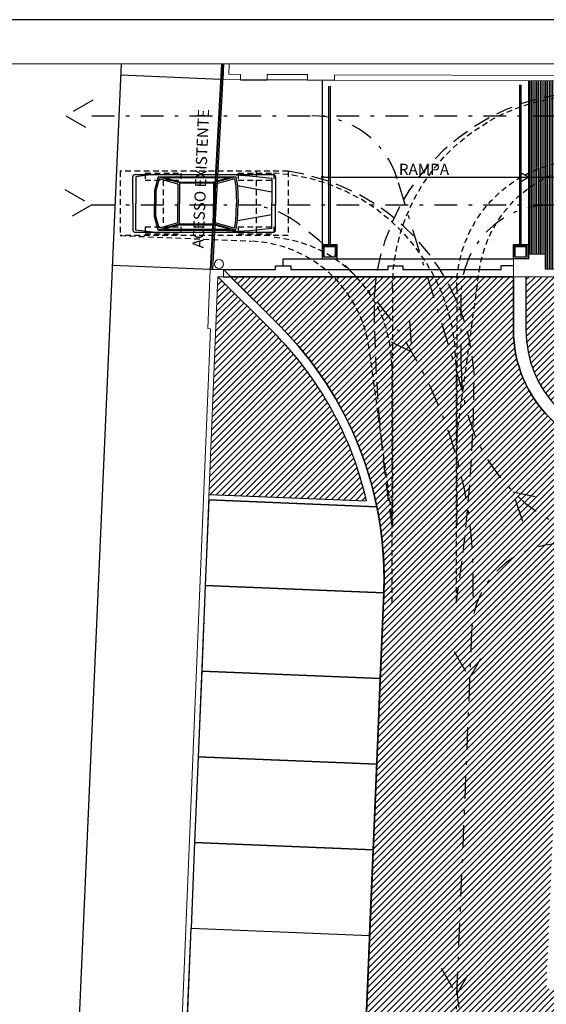
# Model space of a CAD drawing. Units: inches. Extents: x 293183 to 293567, y 9107663 to 9107960.
# Drawn here: x 293209 to 293224, y 9107783 to 9107811 of the extents above; entities that cross this region are included whole.
import ezdxf

# ---------------------------------------------------------------- set-up
doc = ezdxf.new("R2010")
doc.units = ezdxf.units.IN
doc.header["$LTSCALE"] = 0.05
doc.header["$MEASUREMENT"] = 0
for name, pattern in [('CONTINUO', [0]), ('DASHDOT', [25.4, 12.7, -6.35, 0, -6.35]), ('HIDDEN2', [4.7624999999999975, 3.174999999999998, -1.587499999999999])]:
    doc.linetypes.add(name, pattern=pattern)
doc.layers.get('0').update_dxf_attribs({"lineweight": 0})
for name, color, linetype in [('DEMOLIR', 9, 'HIDDEN2'), ('Demolir2', 50, 'CONTINUO'), ('Elétrica', 1, 'Continuous'), ('fino', 4, 'Continuous'), ('Hatch', 251, 'Continuous'), ('Molho', 30, 'Continuous'), ('Médio', 3, 'Continuous'), ('Móveis', 191, 'Continuous'), ('PROJ', 2, 'HIDDEN2'), ('Texto', 3, 'Continuous'), ('Área verde', 62, 'Continuous')]:
    doc.layers.add(name, color=color, linetype=linetype)
doc.styles.add('ARIAL', font='arial.ttf')

# ---------------------------------------------------------------- blocks, each defined once
blk = doc.blocks.new('m')
at = {"color": 0, "linetype": 'ByBlock'}
for p, q in [((-0.8082027219588497, 3.934671146378605), (-0.8082027219588497, 0.06380547804940306)), ((-0.8082027219588497, 3.445495814666629), (-0.7471713997526024, 3.913402653695471)), ((-0.7471713997526024, 3.913402653695471), (0, 3.913402653695471)), ((0, 3.998476624428008), (-0.744397243909475, 3.998476624428008)), ((0, 3.998476624428008), (0.744397243909475, 3.998476624428008)), ((0.747171399752574, 3.913402653695471), (0, 3.913402653695471)), ((0.8082027219588497, 3.445495814666629), (0.747171399752574, 3.913402653695471)), ((0.8082027219588497, 3.934671146378605), (0.8082027219588497, 0.06380547804940306)), ((-0.744397243909475, 3.285982119543178), (-0.3615643756131703, 3.39232458295885)), ((-0.6917248646975338, 3.256465747934556), (-0.3557662229433731, 3.349787597592581)), ((-0.3615643756131703, 3.39232458295885), (-0.02126849268313435, 3.39232458295885)), ((-0.3557662229433731, 3.349787597592581), (-0.02126849268313435, 3.349787597592581)), ((0.3615643756131703, 3.39232458295885), (-0.02126849268313435, 3.39232458295885)), ((0.3557662229433731, 3.349787597592581), (-0.02126849268313435, 3.349787597592581)), ((0.6917248646975338, 3.256465747934556), (0.3557662229433731, 3.349787597592581)), ((0.744397243909475, 3.285982119543178), (0.3615643756131703, 3.39232458295885)), ((-0.574249302444457, 2.690464324415643), (-0.744397243909475, 3.285982119543178)), ((-0.744397243909475, 3.285982119543178), (-0.744397243909475, 1.11305110999416)), ((-0.5955177951275914, 2.687485565672887), (-0.7231287512263407, 3.134123912018595)), ((-0.7231287512263407, 3.134123912018595), (-0.7231287512263407, 1.271868304519217)), ((-0.5421635905772177, 2.733001309781912), (-0.6917248646975338, 3.256465747934556)), ((0.5421635905771893, 2.733001309781912), (0.6917248646975338, 3.256465747934556)), ((0.574249302444457, 2.690464324415643), (0.744397243909475, 3.285982119543178)), ((0.595517795127563, 2.687485565672887), (0.7231287512263407, 3.134123912018595)), ((0.7231287512263407, 3.134123912018595), (0.7231287512263407, 1.271868304519217)), ((0.744397243909475, 3.285982119543178), (0.744397243909475, 1.11305110999416)), ((-0.5955177951275914, 2.687485565672887), (-0.5955177951275914, 1.739775143548059)), ((-0.574249302444457, 2.690464324415643), (0, 2.690464324415643)), ((-0.574249302444457, 2.690464324415643), (-0.574249302444457, 1.736926909544877)), ((-0.5421635905772177, 2.733001309781912), (0, 2.733001309781912)), ((0.5421635905771893, 2.733001309781912), (0, 2.733001309781912)), ((0.574249302444457, 2.690464324415643), (0, 2.690464324415643)), ((0.574249302444457, 2.690464324415643), (0.574249302444457, 1.736926909544877)), ((0.595517795127563, 2.687485565672887), (0.595517795127563, 1.739775143548059)), ((-0.744397243909475, 1.11305110999416), (-0.574249302444457, 1.736926909544877)), ((-0.7231287512263407, 1.271868304519217), (-0.5955177951275914, 1.739775143548059)), ((-0.6909739805633421, 1.14727096622272), (-0.5417597231696334, 1.694389924178665)), ((-0.574249302444457, 1.736926909544877), (0, 1.736926909544877)), ((-0.5417597231696334, 1.694389924178665), (0, 1.694389924178665)), ((0.574249302444457, 1.736926909544877), (0, 1.736926909544877)), ((0.5417597231696334, 1.694389924178665), (0, 1.694389924178665)), ((0.6909739805633421, 1.14727096622272), (0.5417597231696334, 1.694389924178665)), ((0.744397243909475, 1.11305110999416), (0.574249302444457, 1.736926909544877)), ((0.7231287512263407, 1.271868304519217), (0.595517795127563, 1.739775143548059)), ((-0.7656657365926094, 0.7231287512263407), (-0.8082027219588497, 1.361183531720144)), ((-0.744397243909475, 1.11305110999416), (-0.489175331711948, 1.070514124627948)), ((-0.6909739805633421, 1.14727096622272), (-0.48218229385472, 1.11247235177126)), ((-0.4872438335489164, 1.113007233093754), (0, 1.090859798682004)), ((0.4872438335489164, 1.113007233093754), (0, 1.090859798682004)), ((0.6909739805633421, 1.14727096622272), (0.4821822938546916, 1.11247235177126)), ((0.744397243909475, 1.11305110999416), (0.4891753317119196, 1.070514124627948)), ((0.7656657365926094, 0.7231287512263407), (0.8082027219588497, 1.361183531720144)), ((-0.489175331711948, 1.070514124627948), (0, 1.048278893878376)), ((-0.3190273902469016, 0.1063424634156149), (-0.489175331711948, 1.070514124627948)), ((0.4891753317119196, 1.070514124627948), (0, 1.048278893878376)), ((0.3190273902469016, 0.1063424634156149), (0.4891753317119196, 1.070514124627948)), ((-0.7018602585432063, 0.1063424634156149), (-0.7656657365926094, 0.7231287512263407)), ((0.7018602585432063, 0.1063424634156149), (0.7656657365926094, 0.7231287512263407)), ((-0.744397243909475, 0), (0, 0)), ((-0.7018602585432063, 0.1063424634156149), (0, 0.1063424634156149)), ((0.7018602585432063, 0.1063424634156149), (0, 0.1063424634156149)), ((0.744397243909475, 0), (0, 0))]:
    blk.add_line(p, q, dxfattribs=at)
for centre, start, end in [((-0.744397243909475, 3.934671146378605), 90, 180), ((0.744397243909475, 3.934671146378605), 0, 90), ((-0.744397243909475, 0.06380547804940306), 180, 270), ((0.744397243909475, 0.06380547804940306), 270, 0)]:
    blk.add_arc(centre, 0.06380547804938286, start, end, dxfattribs=at)
blk = doc.blocks.new('Giro 90º')
at = {"color": 8, "linetype": 'HIDDEN2', "lineweight": -2}
for p, q in [((4.53107079707388, 9.397676546208345), (11.18913305221577, 9.397676546208345)), ((8.697506628830524, 7.597676546210096), (4.063311295035419, 6.969104318731183)), ((4.53107079707479, 7.597676546210096), (11.18913305221577, 7.597676546209982)), ((-0.8999999999996362, 4.700000000000045), (-0.8999999999996362, 0)), ((-0.8999999999996362, 4.700000000000045), (0.8999999999996362, 4.700000000000045)), ((0.8999999999996362, 4.700000000000045), (0.8999999999996362, 0)), ((-0.8500000000003638, 3.299999999999955), (-0.8500000000003638, 4.300000000000068)), ((-0.8500000000003638, 4.300000000000068), (-0.6499999999996362, 4.300000000000068)), ((-0.6499999999996362, 3.299999999999955), (-0.6499999999996362, 4.300000000000068)), ((0.6499999999996362, 3.300000000000068), (0.6499999999996362, 4.300000000000068)), ((0.6499999999996362, 4.300000000000068), (0.8500000000003638, 4.300000000000068)), ((0.8500000000003638, 3.300000000000068), (0.8500000000003638, 4.300000000000068)), ((-0.8999999999996362, 3.800000000000068), (0.8999999999996362, 3.800000000000068)), ((-0.6499999999996362, 3.800000000000068), (0.6499999999996362, 3.800000000000068)), ((-0.6499999999996362, 3.800000000000068), (0.6499999999996362, 3.800000000000068)), ((0.8999999999996362, 0), (1.053965144370522, 3.666523794981913)), ((-0.8500000000003638, 3.300000000000068), (-0.6499999999996362, 3.300000000000068)), ((0.6499999999996362, 3.300000000000068), (0.8500000000003638, 3.300000000000068)), ((-0.8500000000003638, 0.7000000000000455), (-0.8500000000003638, 1.700000000000045)), ((-0.8500000000003638, 1.700000000000045), (-0.6499999999996362, 1.700000000000045)), ((-0.6499999999996362, 0.7000000000000455), (-0.6499999999996362, 1.700000000000045)), ((0.6499999999996362, 0.7000000000000455), (0.6499999999996362, 1.700000000000045)), ((0.6499999999996362, 1.700000000000045), (0.8500000000003638, 1.700000000000045)), ((0.8500000000003638, 0.7000000000000455), (0.8500000000003638, 1.700000000000045)), ((-0.6499999999996362, 1.200000000000045), (0.6499999999996362, 1.200000000000045)), ((-0.8500000000003638, 0.7000000000000455), (-0.6499999999996362, 0.7000000000000455)), ((0.6499999999996362, 0.7000000000000455), (0.8500000000003638, 0.7000000000000455)), ((-0.8999999999996362, 0), (0.8999999999996362, 0))]:
    blk.add_line(p, q, dxfattribs=at)
at = {"color": 8, "linetype": 'HIDDEN2', "ltscale": 3}
for centre, radius, start, end in [((5.140313468951717, 3.809066566679803), 6.105665335227871, 93.70204634282943, 171.6094918478092), ((4.616259269864713, -33.53382422241498), 43.4360095236656, 81.29638718443374, 89.8287509999624)]:
    blk.add_arc(centre, radius, start, end, dxfattribs=at)
at = {"color": 8, "linetype": 'HIDDEN2', "lineweight": -2}
for centre, radius, start, end in [((4.531070797072061, 4.008728405338729), 5.388948140870021, 90, 176.9016644850728), ((4.53107079707479, 4.00872840533691), 3.58894814087314, 90, 175.3448734347959), ((4.53107079707479, 3.520512721892828), 3.48016996043749, 97.72433593380353, 177.5954408570375)]:
    blk.add_arc(centre, radius, start, end, dxfattribs=at)
at = {"color": 0, "linetype": 'ByBlock', "lineweight": -2, "rotation": 180}
blk.add_blockref('m', (0, 4.34923831221397), dxfattribs=at)

msp = doc.modelspace()

# ---------------------------------------------------------------- hatches: boundary and pattern name
at = {"layer": 'Hatch'}
h = msp.add_hatch(dxfattribs=at)
h.set_pattern_fill('_USER', color=11, scale=0.05, angle=90, pattern_type=0)
h.set_pattern_definition([(90, (105, -74.25), (-0.05, 3.061616997868383e-18), [])])
h.paths.add_polyline_path([(293223.1224394713, 9107809.08538655), (293223.1224394713, 9107804.22912027), (293223.5824394713, 9107804.22912027), (293223.5824394713, 9107803.80912027), (293228.5824394713, 9107803.80912027), (293228.5824394713, 9107804.009120269), (293229.0424394713, 9107804.009120269), (293229.0424394714, 9107809.08538655)])
h = msp.add_hatch(dxfattribs=at)
h.set_pattern_fill('ANSI31', color=213)
h.set_pattern_definition([(45, (0, 0), (-0.08838834764831843, 0.08838834764831845), [])])
edge = h.paths.add_edge_path()
edge.add_line((293279.9285132326, 9107798.614931816), (293226.1924394713, 9107798.614931816))
edge.add_arc((293226.1924394713, 9107802.114931816), 3.5, 180, 270, ccw=False)
edge.add_line((293222.6924394713, 9107802.114931816), (293222.6924394713, 9107803.599120267))
edge.add_line((293222.6924394713, 9107803.599120267), (293214.78050156, 9107803.599120267))
edge.add_line((293214.78050156, 9107803.599120267), (293216.1445230846, 9107802.235098742))
edge.add_arc((293209.0734552741, 9107795.164030928), 10.00000000040813, -2.3522743489771756, 45.00000001320609, ccw=False)
edge.add_line((293219.0650289204, 9107794.753596926), (293217.1762392395, 9107748.773047281))
edge.add_line((293217.1762392395, 9107748.773047281), (293233.2762392395, 9107748.773047281))
edge.add_line((293233.2762392395, 9107748.773047281), (293234.7088430146, 9107748.773047281))
edge.add_line((293234.7088430146, 9107748.773047281), (293234.7156145071, 9107748.23185184))
edge.add_line((293234.7156145071, 9107748.23185184), (293235.3108910267, 9107746.981257634))
edge.add_line((293235.3108910267, 9107746.981257634), (293235.264321183, 9107745.57450174))
edge.add_line((293235.264321183, 9107745.57450174), (293236.1143211829, 9107745.584427085))
edge.add_line((293236.1143211829, 9107745.584427085), (293236.1143211829, 9107744.87451654))
edge.add_line((293236.1143211829, 9107744.87451654), (293240.2141985345, 9107744.883026123))
edge.add_line((293240.2141985345, 9107744.883026123), (293240.3364766129, 9107744.083047288))
edge.add_line((293240.3364766129, 9107744.083047288), (293240.5615596648, 9107744.083047288))
edge.add_line((293240.5615596648, 9107744.083047288), (293241.6388089582, 9107744.083047286))
edge.add_line((293241.6388089582, 9107744.083047286), (293241.6388089582, 9107763.79761332))
edge.add_line((293241.6388089582, 9107763.79761332), (293274.9251517937, 9107763.79761332))
edge.add_line((293274.9251517937, 9107763.79761332), (293274.9251517937, 9107791.651468119))
edge.add_line((293274.9251517937, 9107791.651468119), (293279.9285132326, 9107791.651468119))
edge.add_line((293279.9285132326, 9107791.651468119), (293279.9285132326, 9107798.614931816))
edge = h.paths.add_edge_path(flags=16)
edge.add_arc((293231.6289166195, 9107792.809471829), 0.9999999999923641, 55.21228258491823, 124.78771741508169, ccw=False)
edge.add_line((293232.199454143, 9107793.630743364), (293269.9251517937, 9107793.630743364))
edge.add_line((293269.9251517937, 9107793.630743364), (293269.9251517937, 9107792.757967237))
edge.add_arc((293270.6594058799, 9107792.07909248), 0.9999999995036312, 0, 137.2442249221667, ccw=False)
edge.add_arc((293270.6594058799, 9107792.07909248), 0.9999999998835847, -137.24422492216672, 0, ccw=False)
edge.add_line((293269.9251517937, 9107791.400217723), (293269.9251517937, 9107788.646590497))
edge.add_line((293269.9251517937, 9107788.646590497), (293269.9251517937, 9107783.662437629))
edge.add_line((293269.9251517937, 9107783.662437629), (293223.6137974334, 9107783.662437629))
edge.add_line((293223.6137974334, 9107783.662437629), (293223.818558491, 9107788.646590497))
edge.add_line((293223.818558491, 9107788.646590497), (293224.0233195483, 9107793.630743364))
edge.add_line((293224.0233195483, 9107793.630743364), (293231.0583790959, 9107793.630743364))
edge = h.paths.add_edge_path(flags=16)
edge.add_arc((293235.2614146416, 9107777.717804888), 1.000000000005608, 73.81632017973732, 106.18367982026271, ccw=False)
edge.add_line((293235.5401322055, 9107778.678178003), (293269.9251517937, 9107778.678178003))
edge.add_line((293269.9251517937, 9107778.678178003), (293269.9251517937, 9107773.693989549))
edge.add_line((293269.9251517937, 9107773.693989549), (293269.9251517937, 9107768.709801096))
edge.add_line((293269.9251517937, 9107768.709801096), (293222.9995069513, 9107768.709801096))
edge.add_line((293222.9995069513, 9107768.709801096), (293223.2042694706, 9107773.693989549))
edge.add_line((293223.2042694706, 9107773.693989549), (293223.4090319901, 9107778.678178003))
edge.add_line((293223.4090319901, 9107778.678178003), (293234.9826970778, 9107778.678178003))
h.paths.add_polyline_path([(293236.6393263704, 9107763.725754986), (293236.6393263704, 9107758.74149536), (293236.6393263704, 9107753.757235734), (293222.3852193931, 9107753.757235736), (293222.5899819124, 9107758.741424188), (293222.7947444319, 9107763.725612642)], flags=16)
at = {"layer": 'Área verde'}
h = msp.add_hatch(dxfattribs=at)
h.set_pattern_fill('ANSI31', color=256)
h.set_pattern_definition([(45, (0, -74.25), (-0.08838834764831843, 0.08838834764831845), [])])
h.paths.add_polyline_path([(293226.0424394712, 9107803.599120269), (293223.0424394713, 9107803.599120269), (293223.0424394713, 9107802.114931816, 0.4003288264119527), (293226.0424394713, 9107798.96850527)])
h.paths.add_polyline_path([(293215.9677463884, 9107802.058322048), (293214.4269481681, 9107803.599120269), (293214.4243985467, 9107803.599120269), (293214.1737747221, 9107797.506386448), (293218.5809411756, 9107797.325098218, 0.1414048444565858)])

# ---------------------------------------------------------------- linework, layer by layer
for p, q in [((293214.5907509876, 9107809.563414594, 0.2930000000001201), (293214.5724749975, 9107809.11912027, 0.2930000000001201)), ((293214.7408778398, 9107809.563414594, 0.2930000000001201), (293214.7287469746, 9107809.26850994, 0.2930000000001201)), ((293215.053058257, 9107809.267240932, 0.2930000000001201), (293214.7287469746, 9107809.26850994, 0.2930000000001201)), ((293215.0524713229, 9107809.117242081, 0.2930000000001201), (293215.053058257, 9107809.267240934, 0.2930000000001201)), ((293215.8024655814, 9107809.114307411, 0.2930000000001201), (293215.8030525155, 9107809.264306264, 0.2930000000001201)), ((293216.9330438649, 9107809.259884693, 0.2930000000001201), (293215.8030525155, 9107809.264306262, 0.2930000000001201)), ((293216.9324569308, 9107809.109885842, 0.2930000000001201), (293216.9330438649, 9107809.259884695, 0.2930000000001201)), ((293217.6824511893, 9107809.106951172, 0.2930000000001201), (293217.6830381234, 9107809.256950025, 0.2930000000001201)), ((293268.5663167809, 9107809.05756926, 0.2930000000001201), (293217.6830370342, 9107809.256671665, 0.2930000000001201)), ((293215.052471323, 9107809.117242081, 0.2930000000001201), (293214.5724749975, 9107809.119120272, 0.2930000000001201)), ((293216.9324569308, 9107809.109885842, 0.2930000000001201), (293215.8024655814, 9107809.114307413, 0.2930000000001201)), ((293268.5895718528, 9107808.907477118, 0.2930000000001201), (293217.6824501001, 9107809.106672814, 0.2930000000001201)), ((293223.1224394713, 9107804.099120267), (293223.1224394713, 9107804.22912027)), ((293223.1224394713, 9107804.22912027), (293223.5824394713, 9107804.22912027)), ((293223.5824394713, 9107804.22912027), (293223.5824394713, 9107803.80912027)), ((293222.6924394713, 9107803.599120267), (293222.6924394713, 9107804.099120269)), ((293222.6924394713, 9107804.099120269), (293223.1224394713, 9107804.099120269)), ((293214.2124394713, 9107803.79912027), (293214.1445708409, 9107802.149215277)), ((293214.2124394713, 9107803.79912027), (293214.580501557, 9107803.79912027)), ((293214.580501557, 9107803.79912027, 1.396983861923218e-09), (293214.5804989612, 9107803.59912027, 0.0006365483495756052)), ((293223.5824394713, 9107803.80912027), (293228.5824394713, 9107803.80912027)), ((293214.4243985467, 9107803.599120269), (293211.9762125144, 9107744.083047284)), ((293214.4243985467, 9107803.599120269), (293214.5804989611, 9107803.599120269, 0.000636548354539904)), ((293222.6924394713, 9107803.599120269), (293284.9072404531, 9107803.599120269)), ((293214.2145116935, 9107802.146338271), (293211.8199154313, 9107743.933047282)), ((293214.1468804617, 9107802.149120271, 0.2930000000001201), (293214.2145116933, 9107802.146338271))]:
    msp.add_line(p, q)
at = {"elevation": 0.2930000000001201}
msp.add_lwpolyline([(293186.8280595734, 9107739.01436584), (293286.2766326994, 9107739.01436584), (293286.2766326994, 9107809.563414594), (293186.8280595734, 9107809.563414594)], close=True, dxfattribs=at)
msp.add_circle((293214.4555015572, 9107803.954120269, 0.2930000000633299), 0.125)
at = {"layer": 'DEMOLIR'}
for p, q in [((293217.3524394713, 9107804.499120269), (293217.3524394713, 9107809.107964123)), ((293214.580501557, 9107803.79912027), (293216.0324394713, 9107803.79912027)), ((293216.0324394713, 9107803.79912027), (293216.0324394713, 9107803.90912027)), ((293216.0324394713, 9107803.90912027), (293216.4624394713, 9107803.90912027)), ((293216.4624394713, 9107803.90912027), (293216.4624394713, 9107803.79912027)), ((293216.4624394713, 9107803.79912027), (293219.1924394713, 9107803.79912027)), ((293219.1924394713, 9107803.79912027), (293219.1924394713, 9107803.90912027)), ((293219.1924394713, 9107803.90912027), (293219.6024394713, 9107803.90912027)), ((293219.6024394713, 9107803.90912027), (293219.6024394713, 9107803.79912027)), ((293219.6024394713, 9107803.79912027), (293222.3524394713, 9107803.79912027)), ((293222.3524394713, 9107803.79912027), (293222.3524394713, 9107803.919120269)), ((293222.3524394713, 9107803.919120269), (293222.6924394713, 9107803.919120269)), ((293214.5804989611, 9107803.599120269), (293222.6924394713, 9107803.599120267))]:
    msp.add_line(p, q, dxfattribs=at)
for points in [[(293217.3824394713, 9107804.14912027), (293217.3824394713, 9107804.469120268), (293217.5324394713, 9107804.469120268), (293217.5324394713, 9107808.939276788)], [(293217.7224394713, 9107804.14912027), (293217.7224394713, 9107804.469120268), (293217.5724394713, 9107804.469120268), (293217.5724394713, 9107808.939276788)], [(293217.3524394713, 9107806.386919381), (293223.1253088732, 9107806.386919381), (293222.8742207346, 9107806.531885186), (293223.1253088732, 9107806.386919381), (293222.8742207346, 9107806.241953576)], [(293217.3524394713, 9107804.099120269), (293217.3524394713, 9107804.499120269), (293217.7524394713, 9107804.499120269), (293217.7524394713, 9107804.099120269)], [(293216.2524394713, 9107803.90912027), (293216.2524394713, 9107804.099120269), (293222.6924394713, 9107804.099120269)]]:
    msp.add_lwpolyline(points, dxfattribs=at)
msp.add_lwpolyline([(293217.4024394713, 9107804.449120268), (293217.7024394713, 9107804.449120268), (293217.7024394713, 9107804.14912027), (293217.4024394713, 9107804.14912027)], close=True, dxfattribs=at)
msp.add_circle((293217.3524394713, 9107806.386919381, 0.2930000000001201), 0.025, dxfattribs=at)
at = {"layer": 'Demolir2'}
for p, q in [((293217.3524394713, 9107804.499120269), (293217.3524394713, 9107809.107964123)), ((293214.580501557, 9107803.79912027), (293216.0324394713, 9107803.79912027)), ((293216.0324394713, 9107803.79912027), (293216.0324394713, 9107803.90912027)), ((293216.0324394713, 9107803.90912027), (293216.4624394713, 9107803.90912027)), ((293216.4624394713, 9107803.90912027), (293216.4624394713, 9107803.79912027)), ((293216.4624394713, 9107803.79912027), (293219.1924394713, 9107803.79912027)), ((293219.1924394713, 9107803.79912027), (293219.1924394713, 9107803.90912027)), ((293219.1924394713, 9107803.90912027), (293219.6024394713, 9107803.90912027)), ((293219.6024394713, 9107803.90912027), (293219.6024394713, 9107803.79912027)), ((293219.6024394713, 9107803.79912027), (293222.3524394713, 9107803.79912027)), ((293222.3524394713, 9107803.79912027), (293222.3524394713, 9107803.919120269)), ((293222.3524394713, 9107803.919120269), (293222.6924394713, 9107803.919120269)), ((293214.5804989611, 9107803.599120269), (293222.6924394713, 9107803.599120267))]:
    msp.add_line(p, q, dxfattribs=at)
for points in [[(293217.3824394713, 9107804.14912027), (293217.3824394713, 9107804.469120268), (293217.5324394713, 9107804.469120268), (293217.5324394713, 9107808.939276788)], [(293217.7224394713, 9107804.14912027), (293217.7224394713, 9107804.469120268), (293217.5724394713, 9107804.469120268), (293217.5724394713, 9107808.939276788)], [(293217.3524394713, 9107806.386919381), (293223.1253088732, 9107806.386919381), (293222.8742207346, 9107806.531885186), (293223.1253088732, 9107806.386919381), (293222.8742207346, 9107806.241953576)], [(293217.3524394713, 9107804.099120269), (293217.3524394713, 9107804.499120269), (293217.7524394713, 9107804.499120269), (293217.7524394713, 9107804.099120269)], [(293216.2524394713, 9107803.90912027), (293216.2524394713, 9107804.099120269), (293222.6924394713, 9107804.099120269)]]:
    msp.add_lwpolyline(points, dxfattribs=at)
msp.add_lwpolyline([(293217.4024394713, 9107804.449120268), (293217.7024394713, 9107804.449120268), (293217.7024394713, 9107804.14912027), (293217.4024394713, 9107804.14912027)], close=True, dxfattribs=at)
msp.add_circle((293217.3524394713, 9107806.386919381, 0.2930000000001201), 0.025, dxfattribs=at)
at = {"layer": 'Elétrica'}
for p, q in [((293214.5415944881, 9107809.564770194, 0.3173800013581518), (293214.228659198, 9107803.80210259)), ((293214.5815356401, 9107809.562601235, 0.3173800013581518), (293214.2686003499, 9107803.799933631))]:
    msp.add_line(p, q, dxfattribs=at)
for points in [[(293222.7224394713, 9107804.14912027), (293222.7224394713, 9107804.469120268), (293222.8724394713, 9107804.469120268), (293222.8724394713, 9107808.969276788)], [(293223.0624394714, 9107804.14912027), (293223.0624394714, 9107804.469120268), (293222.9124394713, 9107804.469120268), (293222.9124394713, 9107808.969276788)]]:
    msp.add_lwpolyline(points, dxfattribs=at)
msp.add_lwpolyline([(293222.7424394713, 9107804.449120268), (293223.0424394713, 9107804.449120268), (293223.0424394713, 9107804.14912027), (293222.7424394713, 9107804.14912027)], close=True, dxfattribs=at)
at = {"layer": 'fino'}
for p, q in [((293214.5254630988, 9107809.563414594, 0.3174695933039233), (293214.2124394713, 9107803.79912027)), ((293214.5013361871, 9107809.119120272, 0.2930000000001201), (293211.7100515744, 9107809.241721837, 0.5919208032623715)), ((293215.0524713229, 9107809.117242081, 0.2930000000001201), (293215.8024655813, 9107809.11430741, 0.2930000000001201)), ((293216.9324569308, 9107809.109885842, 0.2930000000001201), (293217.6824511893, 9107809.106951172, 0.2930000000001201)), ((293214.2124394713, 9107803.79912027), (293211.4764425699, 9107803.919293433, 0.2930000000001201))]:
    msp.add_line(p, q, dxfattribs=at)
at = {"layer": 'fino', "elevation": 0.2930000000001201}
msp.add_lwpolyline([(293183.7439335325, 9107737.780715428), (293287.5102831163, 9107737.780715428), (293287.5102831163, 9107810.79706501), (293183.7439335325, 9107810.79706501)], close=True, dxfattribs=at)
msp.add_lwpolyline([(293235.3022575676, 9107740.902384609), (293214.9935059986, 9107740.98726676), (293211.2748370134, 9107742.052301023), (293209.7127503082, 9107744.251713471), (293208.9963446443, 9107747.458429536), (293211.7241812822, 9107809.563414594)], dxfattribs=at)
at = {"layer": 'fino'}
for points in [[(293223.1224394713, 9107804.22912027), (293223.1224394713, 9107809.08538655)], [(293223.1224394713, 9107806.386919381), (293229.0424394714, 9107806.386919381), (293228.7913513327, 9107806.531885186), (293229.0424394714, 9107806.386919381), (293228.7913513327, 9107806.241953576)], [(293222.6924394713, 9107804.099120269), (293222.6924394713, 9107804.499120269), (293223.0924394713, 9107804.499120269), (293223.0924394713, 9107804.099120269), (293222.6924394713, 9107804.099120269)]]:
    msp.add_lwpolyline(points, dxfattribs=at)
msp.add_circle((293223.1224394713, 9107806.386919381, 0.2930000000001201), 0.025, dxfattribs=at)
at = {"layer": 'Hatch'}
msp.add_line((293222.6924394713, 9107803.599120269), (293222.6924394713, 9107803.599120269), dxfattribs=at)
at = {"layer": 'Hatch', "color": 30}
msp.add_lwpolyline([(293279.9285132326, 9107798.614931816), (293226.1924394713, 9107798.614931816, -0.4142135623730951), (293222.6924394713, 9107802.114931816), (293222.6924394713, 9107803.599120267), (293214.78050156, 9107803.599120267), (293216.1445230846, 9107802.235098742, -0.2096044008448787), (293219.0650289204, 9107794.753596926), (293217.1762392395, 9107748.773047281), (293233.2762392395, 9107748.773047281), (293234.7088430146, 9107748.773047281), (293234.7156145071, 9107748.23185184), (293235.3108910267, 9107746.981257634), (293235.264321183, 9107745.57450174), (293236.1143211829, 9107745.584427085), (293236.1143211829, 9107744.87451654), (293240.2141985345, 9107744.883026123), (293240.3364766129, 9107744.083047288), (293240.5615596648, 9107744.083047288), (293241.6388089582, 9107744.083047286), (293241.6388089582, 9107763.79761332), (293274.9251517937, 9107763.79761332), (293274.9251517937, 9107791.651468119), (293279.9285132326, 9107791.651468119)], format="xyb", close=True, dxfattribs=at)
at = {"layer": 'Médio'}
for p, q in [((293214.580501557, 9107803.79912027), (293216.1445230853, 9107802.235098742)), ((293215.9677463893, 9107802.058322048), (293214.4244992814, 9107803.601569155)), ((293222.6924394713, 9107803.599120267), (293222.6924394713, 9107802.114931816)), ((293223.0424394713, 9107803.599120269), (293223.0424394713, 9107802.114931816)), ((293218.8716217167, 9107797.163014261), (293214.1676097048, 9107797.356513193)), ((293214.1676097049, 9107797.356513193), (293218.871621717, 9107797.16301426)), ((293214.1737747221, 9107797.506386448), (293218.5809411722, 9107797.325098218)), ((293217.1762392395, 9107748.773047281), (293219.065005608, 9107794.753029805))]:
    msp.add_line(p, q, dxfattribs=at)
for centre, radius, start, end in [((293209.0734552709, 9107795.164030928), 9.750000003040478, 12.80584214988602, 45.00000000507948), ((293209.073455274, 9107795.164030928), 10, 357.6444735359925, 45.00000000998022), ((293226.1924394713, 9107802.114931816), 3.5, 180, 270), ((293226.1924394713, 9107802.114931816), 3.150000000023283, 180, 267.2705113333717)]:
    msp.add_arc(centre, radius, start, end, dxfattribs=at)
at = {"layer": 'Móveis'}
msp.add_lwpolyline([(293218.8716217167, 9107797.163014261), (293214.167609705, 9107797.356513193), (293214.0689694309, 9107794.958541112), (293219.065005608, 9107794.753029805, 0.06066572214728477)], format="xyb", close=True, dxfattribs=at)
for points in [[(293219.065005608, 9107794.753029805), (293214.0689694309, 9107794.958541112), (293213.9703291567, 9107792.560569031), (293218.9663653381, 9107792.355057724)], [(293218.9663653381, 9107792.355057724), (293213.9703291567, 9107792.560569031), (293213.8716888826, 9107790.16259695), (293218.8677250682, 9107789.957085643)], [(293218.8677250682, 9107789.957085643), (293213.8716888826, 9107790.16259695), (293213.7730486085, 9107787.76462487), (293218.7690847984, 9107787.559113562)], [(293218.7690847984, 9107787.559113562), (293213.7730486085, 9107787.76462487), (293213.6744083344, 9107785.366652789), (293218.6704445285, 9107785.161141481)], [(293218.5718042549, 9107782.7631694), (293213.5757680647, 9107782.968680698), (293213.6744083341, 9107785.366652781), (293218.6704445286, 9107785.161141481)]]:
    msp.add_lwpolyline(points, close=True, dxfattribs=at)
at = {"layer": 'PROJ', "linetype": 'DASHDOT'}
for p, q in [((293210.8940673136, 9107808.107026042), (293234.4539961406, 9107808.107026042)), ((293221.2780673245, 9107800.382016713), (293219.4423568836, 9107806.342831478)), ((293210.8940673136, 9107805.609561877), (293235.2069859043, 9107805.609561877)), ((293221.2276728838, 9107801.087604178), (293221.2276728838, 9107803.109561877)), ((293221.5248561206, 9107793.72558787), (293219.8819596577, 9107753.78632315))]:
    msp.add_line(p, q, dxfattribs=at)
for points in [[(293210.9259783587, 9107808.541923458), (293210.1727139427, 9107808.107026042), (293210.9259783587, 9107807.672128627)], [(293210.1408028976, 9107806.044459293), (293210.8940673136, 9107805.609561877), (293210.1408028976, 9107805.174664462)], [(293219.7899775421, 9107802.359089214), (293219.8536018096, 9107801.49162452), (293219.0705432119, 9107801.870256633)], [(293222.9535196719, 9107796.750714136), (293222.6818193509, 9107797.576984055), (293223.5332402526, 9107797.39914848)], [(293221.0337186536, 9107793.11164117), (293221.4686160689, 9107792.358376754), (293221.9035134843, 9107793.11164117)], [(293220.6690372622, 9107784.246136278), (293221.1039346776, 9107783.492871862), (293221.5388320929, 9107784.246136278)]]:
    msp.add_lwpolyline(points, dxfattribs=at)
for centre, radius, start, end in [((293217.0530912307, 9107805.607026042), 2.5, 17.11689643376273, 90), ((293215.1454020736, 9107803.109561877), 2.5, 52.61306470276646, 90.00000000133399), ((293223.7276728838, 9107803.109561877), 2.5, 90, 180), ((293209.073455274, 9107795.164030928), 12.5, 357.6444735319056, 52.61306469737042), ((293226.1924394713, 9107801.087604178), 4.964766587523018, 180, 270), ((293224.0227437041, 9107793.62283759), 2.5, 90, 177.6444735359003), ((293223.6133476854, 9107783.670307815), 2.5, 177.6444735359337, 270)]:
    msp.add_arc(centre, radius, start, end, dxfattribs=at)

# ---------------------------------------------------------------- block references
at = {"layer": 'Molho', "linetype": 'ByBlock', "lineweight": -2, "xscale": -1, "rotation": 90}
msp.add_blockref('Giro 90º', (293228.7039468891, 9107807.81293736), dxfattribs=at)
at = {"layer": 'Molho', "linetype": 'ByBlock', "lineweight": -2, "rotation": 270}
msp.add_blockref('Giro 90º', (293211.6907644342, 9107805.651994638, 0.2132229739403744), dxfattribs=at)

# ---------------------------------------------------------------- texts
at = {"layer": 'Demolir2', "style": 'ARIAL'}
msp.add_text('RAMPA', height=0.3125, dxfattribs=at).set_placement((293219.4893262379, 9107806.451531028, 0.2930000000001201))
at = {"layer": 'Texto', "color": 7, "style": 'ARIAL'}
msp.add_text('ACESSO EXISTENTE', height=0.3125, rotation=87.6444734124565, dxfattribs=at).set_placement((293214.0206960479, 9107804.39339353, 2.328000000000116))

doc.saveas('drawing.dxf')
